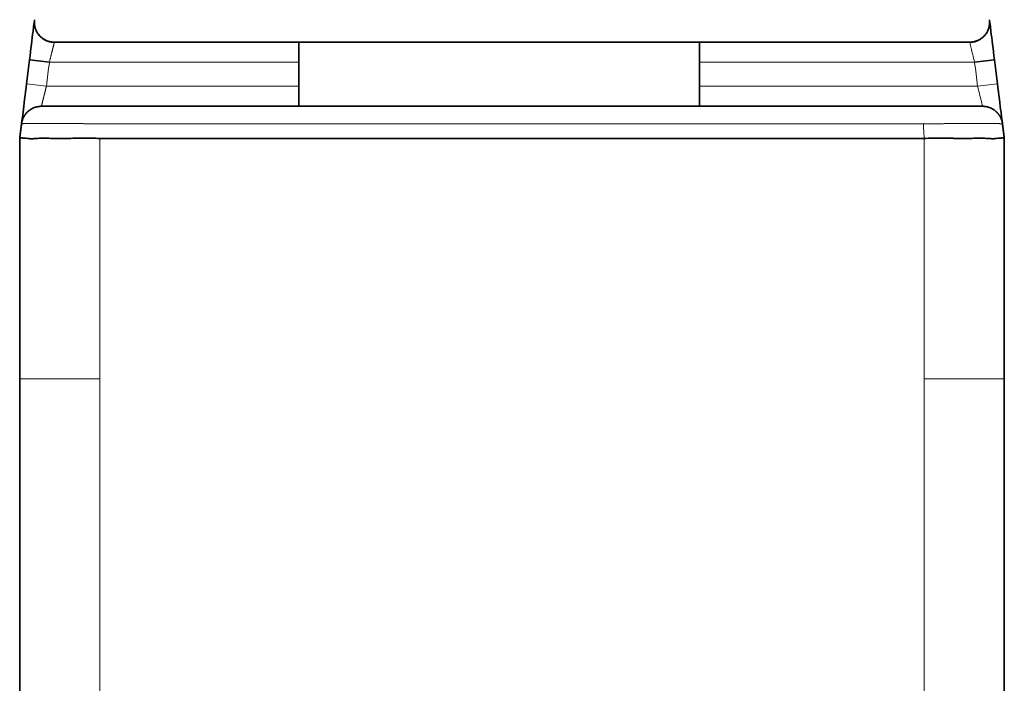
# Model space of a CAD drawing. Units: millimetres. Extents: x 8 to 411, y 6 to 290.
# Drawn here: x 184 to 196, y 189 to 198 of the extents above; entities that cross this region are included whole.
import ezdxf

# ---------------------------------------------------------------- set-up
doc = ezdxf.new("R2010")
doc.units = ezdxf.units.MM
doc.layers.add('1', color=7, linetype='Continuous', true_color=0xffffff)

msp = doc.modelspace()

# ---------------------------------------------------------------- linework, layer by layer
at = {"layer": '1', "color": 8, "linetype": 'Continuous', "lineweight": 18}
for p, q in [((184.228, 197.385), (184.228, 197.384)), ((195.654, 197.385), (195.654, 197.384)), ((187.28, 197.135), (184.166, 197.135)), ((195.716, 197.135), (192.28, 197.135)), ((184.128, 196.835), (183.88, 196.866)), ((184.128, 196.835), (187.28, 196.835)), ((192.28, 196.835), (195.754, 196.835)), ((196.002, 196.866), (195.754, 196.835)), ((184.795, 196.185), (184.795, 193.185)), ((195.087, 193.185), (195.087, 196.185)), ((183.795, 193.185), (184.795, 193.185)), ((184.795, 193.185), (184.795, 184.185)), ((196.087, 193.185), (195.087, 193.185)), ((195.087, 184.185), (195.087, 193.185))]:
    msp.add_line(p, q, dxfattribs=at)
at = {"layer": '1', "color": 18, "linetype": 'Continuous', "lineweight": 35}
for p, q in [((184.228, 197.385), (184.228, 197.384)), ((184.228, 197.385), (184.228, 197.385)), ((187.28, 197.385), (187.28, 196.585)), ((192.28, 196.585), (192.28, 197.385)), ((183.88, 196.866), (183.918, 197.166)), ((183.918, 197.166), (184.166, 197.135)), ((195.964, 197.166), (195.716, 197.135)), ((195.964, 197.166), (196.002, 196.866)), ((183.795, 193.185), (183.795, 196.185)), ((184.795, 196.185), (195.087, 196.185)), ((196.087, 196.185), (196.087, 193.185)), ((183.795, 183.185), (183.795, 193.185)), ((196.087, 193.185), (196.087, 183.185))]:
    msp.add_line(p, q, dxfattribs=at)
for points, knots in [([(183.98, 197.666), (183.98, 197.666), (183.973, 197.611), (183.95, 197.426), (183.934, 197.297), (183.918, 197.166)], [0, 0, 0, 0, 0.5, 0.5, 1, 1, 1, 1]), ([(183.98, 197.666), (183.98, 197.661), (183.979, 197.652), (183.978, 197.638), (183.978, 197.624), (183.979, 197.611), (183.981, 197.598), (183.983, 197.585), (183.986, 197.573), (183.989, 197.561), (183.993, 197.55), (183.997, 197.54), (184.001, 197.53), (184.005, 197.522), (184.009, 197.514), (184.012, 197.508), (184.016, 197.503), (184.02, 197.497), (184.024, 197.491), (184.028, 197.485), (184.036, 197.475), (184.048, 197.462), (184.063, 197.447), (184.079, 197.434), (184.095, 197.423), (184.111, 197.414), (184.127, 197.406), (184.143, 197.399), (184.158, 197.395), (184.172, 197.391), (184.183, 197.389), (184.191, 197.388), (184.196, 197.387), (184.202, 197.386), (184.209, 197.385), (184.218, 197.385), (184.225, 197.385), (184.228, 197.385)], [0, 0, 0, 0, 0.06117, 0.119012, 0.173514, 0.224669, 0.272469, 0.31691, 0.357993, 0.395727, 0.430128, 0.461228, 0.489074, 0.513745, 0.530237, 0.545083, 0.558388, 0.570299, 0.584369, 0.597232, 0.610108, 0.649399, 0.689574, 0.722233, 0.755239, 0.78844, 0.820436, 0.850608, 0.877129, 0.902084, 0.925757, 0.934774, 0.943632, 0.95259, 0.964631, 0.980496, 1, 1, 1, 1]), ([(184.228, 197.383), (184.222, 197.383), (184.211, 197.384), (184.194, 197.386), (184.177, 197.389), (184.159, 197.393), (184.141, 197.399), (184.123, 197.406), (184.105, 197.416), (184.087, 197.427), (184.07, 197.439), (184.054, 197.453), (184.04, 197.469), (184.027, 197.484), (184.018, 197.498), (184.01, 197.511), (184.003, 197.523), (183.999, 197.534), (183.995, 197.543), (183.992, 197.551), (183.99, 197.558), (183.988, 197.565), (183.986, 197.573), (183.984, 197.581), (183.982, 197.591), (183.98, 197.601), (183.979, 197.611), (183.978, 197.622), (183.978, 197.63), (183.978, 197.637), (183.978, 197.642), (183.979, 197.647), (183.979, 197.651), (183.979, 197.656), (183.979, 197.659), (183.98, 197.66)], [0, 0, 0, 0, 0.039419, 0.078705, 0.118712, 0.160668, 0.204569, 0.250379, 0.297948, 0.346345, 0.39521, 0.444376, 0.493666, 0.542902, 0.579648, 0.614397, 0.646258, 0.67533, 0.696686, 0.716466, 0.734808, 0.752026, 0.770334, 0.790611, 0.812983, 0.837513, 0.863159, 0.886188, 0.910961, 0.921842, 0.933031, 0.945757, 0.960832, 0.978795, 1, 1, 1, 1]), ([(195.654, 197.385), (195.657, 197.385), (195.664, 197.385), (195.673, 197.385), (195.68, 197.386), (195.687, 197.387), (195.693, 197.388), (195.699, 197.389), (195.708, 197.391), (195.72, 197.394), (195.734, 197.398), (195.745, 197.402), (195.755, 197.406), (195.763, 197.41), (195.77, 197.413), (195.775, 197.416), (195.781, 197.419), (195.786, 197.422), (195.791, 197.426), (195.795, 197.429), (195.8, 197.432), (195.804, 197.435), (195.809, 197.438), (195.813, 197.442), (195.817, 197.445), (195.821, 197.449), (195.825, 197.452), (195.828, 197.455), (195.83, 197.457), (195.832, 197.459), (195.833, 197.461), (195.836, 197.463), (195.839, 197.467), (195.843, 197.471), (195.846, 197.475), (195.851, 197.48), (195.855, 197.486), (195.86, 197.493), (195.865, 197.501), (195.869, 197.508), (195.873, 197.514), (195.876, 197.519), (195.879, 197.526), (195.883, 197.535), (195.887, 197.545), (195.892, 197.557), (195.896, 197.571), (195.9, 197.587), (195.902, 197.605), (195.904, 197.624), (195.904, 197.645), (195.903, 197.659), (195.902, 197.666)], [0, 0, 0, 0, 0.014867, 0.027282, 0.03712, 0.045578, 0.054001, 0.062384, 0.070724, 0.09319, 0.11427, 0.129202, 0.143185, 0.156213, 0.165612, 0.17489, 0.184191, 0.193661, 0.203438, 0.21365, 0.224411, 0.235819, 0.252173, 0.269984, 0.289376, 0.314871, 0.342915, 0.373608, 0.407026, 0.443229, 0.488855, 0.531345, 0.570742, 0.607106, 0.640514, 0.671062, 0.698876, 0.72412, 0.747012, 0.767837, 0.777596, 0.787518, 0.799269, 0.813157, 0.829284, 0.847672, 0.868284, 0.891031, 0.915777, 0.94234, 0.970501, 1, 1, 1, 1]), ([(195.903, 197.66), (195.903, 197.659), (195.903, 197.657), (195.903, 197.652), (195.904, 197.648), (195.904, 197.643), (195.904, 197.637), (195.904, 197.631), (195.904, 197.623), (195.903, 197.613), (195.902, 197.603), (195.901, 197.592), (195.899, 197.581), (195.896, 197.57), (195.893, 197.559), (195.89, 197.549), (195.887, 197.541), (195.884, 197.533), (195.881, 197.526), (195.878, 197.52), (195.874, 197.513), (195.868, 197.503), (195.86, 197.49), (195.85, 197.477), (195.837, 197.463), (195.823, 197.449), (195.807, 197.435), (195.791, 197.424), (195.774, 197.414), (195.758, 197.406), (195.742, 197.399), (195.726, 197.394), (195.709, 197.389), (195.692, 197.386), (195.673, 197.384), (195.661, 197.383), (195.654, 197.383)], [0, 0, 0, 0, 0.016884, 0.032292, 0.046556, 0.060091, 0.073368, 0.086873, 0.106965, 0.128585, 0.152059, 0.177757, 0.207297, 0.238549, 0.267064, 0.290373, 0.311397, 0.330365, 0.347554, 0.3633, 0.378225, 0.410182, 0.445722, 0.485003, 0.528084, 0.574925, 0.623565, 0.67005, 0.714165, 0.755858, 0.795107, 0.83323, 0.872562, 0.912967, 0.954949, 1, 1, 1, 1]), ([(195.964, 197.166), (195.948, 197.297), (195.932, 197.426), (195.909, 197.611), (195.902, 197.666), (195.902, 197.666)], [0, 0, 0, 0, 0.500406, 0.500406, 1, 1, 1, 1]), ([(195.654, 197.385), (195.654, 197.385), (195.654, 197.385), (195.654, 197.385), (195.654, 197.385), (195.654, 197.385), (195.653, 197.385), (195.631, 197.385), (195.593, 197.385), (195.485, 197.385), (195.413, 197.385), (195.248, 197.385), (195.155, 197.385), (195.018, 197.385), (194.972, 197.385), (194.88, 197.385), (194.652, 197.385), (192.96, 197.385), (189.851, 197.385), (186.742, 197.385), (185.096, 197.385), (184.867, 197.385), (184.821, 197.385), (184.732, 197.385), (184.688, 197.385), (184.562, 197.385), (184.484, 197.385), (184.355, 197.385), (184.306, 197.385), (184.256, 197.385), (184.244, 197.385), (184.229, 197.385), (184.228, 197.385), (184.228, 197.385)], [0, 0, 0, 0, 0.148166, 0.166687, 0.175947, 0.175947, 0.185208, 0.185208, 0.203728, 0.203728, 0.222249, 0.222249, 0.24077, 0.24077, 0.25003, 0.25003, 0.259291, 0.296332, 0.592664, 0.888997, 0.926038, 0.926038, 0.935299, 0.935299, 0.944559, 0.944559, 0.96308, 0.96308, 0.9816, 0.9816, 0.990861, 0.990861, 1, 1, 1, 1]), ([(183.88, 196.866), (183.864, 196.734), (183.848, 196.605), (183.825, 196.421), (183.818, 196.366), (183.818, 196.366)], [0, 0, 0, 0, 0.500406, 0.500406, 1, 1, 1, 1]), ([(196.064, 196.366), (196.064, 196.366), (196.058, 196.421), (196.034, 196.605), (196.018, 196.734), (196.002, 196.866)], [0, 0, 0, 0, 0.5, 0.5, 1, 1, 1, 1]), ([(184.066, 196.585), (184.063, 196.585), (184.057, 196.585), (184.05, 196.584), (184.045, 196.584), (184.038, 196.583), (184.027, 196.582), (184.013, 196.579), (183.997, 196.575), (183.979, 196.569), (183.958, 196.561), (183.942, 196.552), (183.93, 196.544), (183.92, 196.538), (183.909, 196.53), (183.898, 196.52), (183.885, 196.508), (183.873, 196.494), (183.861, 196.478), (183.849, 196.46), (183.839, 196.441), (183.831, 196.422), (183.825, 196.404), (183.821, 196.385), (183.819, 196.372), (183.818, 196.366)], [0, 0, 0, 0, 0.025696, 0.044371, 0.056941, 0.069027, 0.108969, 0.146446, 0.185358, 0.246229, 0.307135, 0.367666, 0.397716, 0.429432, 0.466166, 0.507964, 0.554758, 0.606413, 0.662721, 0.723379, 0.787987, 0.838742, 0.891186, 0.945039, 1, 1, 1, 1]), ([(184.066, 196.585), (184.066, 196.585), (184.066, 196.585), (184.066, 196.585), (184.066, 196.585), (184.068, 196.585), (184.082, 196.585), (184.094, 196.585), (184.144, 196.585), (184.194, 196.585), (184.319, 196.585), (184.397, 196.585), (184.566, 196.585), (184.659, 196.585), (184.8, 196.585), (184.848, 196.585), (184.943, 196.585), (185.086, 196.585), (186.753, 196.585), (189.895, 196.585), (193.133, 196.585), (194.848, 196.585), (195.086, 196.585), (195.133, 196.585), (195.228, 196.585), (195.275, 196.585), (195.41, 196.585), (195.494, 196.585), (195.637, 196.585), (195.696, 196.585), (195.782, 196.585), (195.808, 196.585), (195.818, 196.585), (195.816, 196.585), (195.816, 196.585), (195.816, 196.585), (195.816, 196.585), (195.816, 196.585), (195.816, 196.585)], [0, 0, 0, 0, 0.037388, 0.076637, 0.076637, 0.086449, 0.086449, 0.096261, 0.096261, 0.115886, 0.115886, 0.13551, 0.13551, 0.155135, 0.155135, 0.164947, 0.164947, 0.174759, 0.194384, 0.508376, 0.822368, 0.861617, 0.861617, 0.871429, 0.871429, 0.881241, 0.881241, 0.900866, 0.900866, 0.92049, 0.92049, 0.940115, 0.940115, 0.949927, 0.949927, 0.959739, 0.979364, 1, 1, 1, 1]), ([(196.064, 196.366), (196.064, 196.369), (196.063, 196.375), (196.062, 196.384), (196.06, 196.393), (196.057, 196.401), (196.055, 196.41), (196.052, 196.418), (196.049, 196.426), (196.046, 196.434), (196.043, 196.441), (196.039, 196.448), (196.036, 196.455), (196.032, 196.461), (196.029, 196.467), (196.025, 196.473), (196.021, 196.478), (196.017, 196.483), (196.014, 196.488), (196.01, 196.493), (196.007, 196.497), (196.003, 196.501), (196, 196.504), (195.997, 196.507), (195.994, 196.511), (195.991, 196.514), (195.985, 196.519), (195.975, 196.528), (195.961, 196.539), (195.943, 196.551), (195.93, 196.557), (195.923, 196.561), (195.92, 196.562), (195.918, 196.563), (195.916, 196.564), (195.913, 196.565), (195.911, 196.566), (195.908, 196.567), (195.905, 196.569), (195.902, 196.57), (195.898, 196.571), (195.895, 196.572), (195.892, 196.573), (195.889, 196.574), (195.886, 196.575), (195.883, 196.576), (195.88, 196.577), (195.877, 196.577), (195.874, 196.578), (195.871, 196.579), (195.869, 196.579), (195.867, 196.58), (195.865, 196.58), (195.863, 196.58), (195.861, 196.581), (195.859, 196.581), (195.857, 196.581), (195.855, 196.582), (195.853, 196.582), (195.851, 196.582), (195.849, 196.583), (195.848, 196.583), (195.846, 196.583), (195.844, 196.583), (195.843, 196.583), (195.842, 196.583), (195.84, 196.584), (195.835, 196.584), (195.826, 196.585), (195.82, 196.585), (195.816, 196.585)], [0, 0, 0, 0, 0.039814, 0.077815, 0.114001, 0.148373, 0.180931, 0.211674, 0.240603, 0.267719, 0.293021, 0.316513, 0.338196, 0.358074, 0.37615, 0.392431, 0.406927, 0.419649, 0.430618, 0.439865, 0.447444, 0.453454, 0.458093, 0.46003, 0.463922, 0.467817, 0.471741, 0.481102, 0.498175, 0.513282, 0.528634, 0.530568, 0.532505, 0.534609, 0.537191, 0.540426, 0.544404, 0.551466, 0.560217, 0.570694, 0.58292, 0.596909, 0.612671, 0.630211, 0.650453, 0.672648, 0.696799, 0.722907, 0.750975, 0.781005, 0.802335, 0.824556, 0.847275, 0.868443, 0.887763, 0.905235, 0.920861, 0.93457, 0.946458, 0.956529, 0.964789, 0.971251, 0.975941, 0.978929, 0.979871, 0.980247, 0.980596, 0.985262, 0.991753, 1, 1, 1, 1]), ([(183.795, 196.185), (183.795, 196.185), (183.797, 196.186), (183.803, 196.188), (183.808, 196.189), (183.821, 196.19), (183.828, 196.19), (183.843, 196.189), (183.848, 196.188), (183.859, 196.187), (183.865, 196.186), (183.884, 196.184), (183.898, 196.182), (183.928, 196.181), (183.945, 196.18), (183.972, 196.181), (183.982, 196.182), (184.001, 196.183), (184.011, 196.184), (184.043, 196.186), (184.065, 196.187), (184.111, 196.188), (184.135, 196.187), (184.185, 196.185), (184.212, 196.184), (184.253, 196.183), (184.267, 196.182), (184.295, 196.182), (184.309, 196.182), (184.352, 196.182), (184.382, 196.183), (184.442, 196.185), (184.472, 196.187), (184.535, 196.188), (184.567, 196.189), (184.632, 196.188), (184.664, 196.187), (184.729, 196.186), (184.762, 196.185), (184.795, 196.185)], [0, 0, 0, 0, 0.062632, 0.062632, 0.125123, 0.125123, 0.187614, 0.187614, 0.21886, 0.21886, 0.250105, 0.250105, 0.312596, 0.312596, 0.375088, 0.375088, 0.406333, 0.406333, 0.437579, 0.437579, 0.50007, 0.50007, 0.562561, 0.562561, 0.625053, 0.625053, 0.656298, 0.656298, 0.687544, 0.687544, 0.750035, 0.750035, 0.812526, 0.812526, 0.875018, 0.875018, 0.937509, 0.937509, 1, 1, 1, 1]), ([(195.087, 196.185), (195.12, 196.185), (195.153, 196.186), (195.218, 196.187), (195.25, 196.188), (195.314, 196.189), (195.346, 196.188), (195.393, 196.187), (195.408, 196.187), (195.439, 196.186), (195.455, 196.185), (195.5, 196.183), (195.53, 196.182), (195.587, 196.182), (195.615, 196.182), (195.656, 196.183), (195.669, 196.184), (195.696, 196.185), (195.709, 196.186), (195.747, 196.187), (195.771, 196.188), (195.817, 196.187), (195.839, 196.186), (195.881, 196.183), (195.9, 196.182), (195.927, 196.181), (195.936, 196.181), (195.953, 196.181), (195.961, 196.181), (195.984, 196.182), (195.998, 196.184), (196.017, 196.186), (196.023, 196.187), (196.034, 196.188), (196.039, 196.189), (196.053, 196.19), (196.061, 196.19), (196.074, 196.189), (196.079, 196.188), (196.085, 196.186), (196.087, 196.185), (196.087, 196.185)], [0, 0, 0, 0, 0.062496, 0.062496, 0.124992, 0.124992, 0.187488, 0.187488, 0.218735, 0.218735, 0.249983, 0.249983, 0.312479, 0.312479, 0.374975, 0.374975, 0.406223, 0.406223, 0.437471, 0.437471, 0.499967, 0.499967, 0.562463, 0.562463, 0.624958, 0.624958, 0.656206, 0.656206, 0.687454, 0.687454, 0.74995, 0.74995, 0.781198, 0.781198, 0.812446, 0.812446, 0.874942, 0.874942, 0.937438, 0.937438, 1, 1, 1, 1])]:
    msp.add_open_spline(points, degree=3, knots=knots, dxfattribs=at)
at = {"layer": '1', "color": 8, "linetype": 'Continuous', "lineweight": 18}
for points, knots in [([(184.228, 197.384), (184.228, 197.383), (184.228, 197.383), (184.227, 197.381), (184.227, 197.38), (184.227, 197.378), (184.226, 197.376), (184.225, 197.374), (184.225, 197.371), (184.224, 197.368), (184.223, 197.365), (184.222, 197.361), (184.221, 197.357), (184.22, 197.353), (184.219, 197.349), (184.218, 197.344), (184.217, 197.339), (184.216, 197.334), (184.214, 197.328), (184.213, 197.323), (184.211, 197.316), (184.21, 197.31), (184.208, 197.304), (184.206, 197.297), (184.204, 197.29), (184.202, 197.282), (184.2, 197.273), (184.198, 197.264), (184.195, 197.254), (184.193, 197.244), (184.19, 197.232), (184.187, 197.22), (184.184, 197.208), (184.181, 197.194), (184.177, 197.18), (184.173, 197.166), (184.17, 197.15), (184.167, 197.14), (184.166, 197.135)], [0, 0, 0, 0, 0.021999, 0.04428, 0.066681, 0.089204, 0.11185, 0.134621, 0.157517, 0.180542, 0.203695, 0.226978, 0.250392, 0.27394, 0.297622, 0.321439, 0.345392, 0.369484, 0.393714, 0.418085, 0.442597, 0.467252, 0.490369, 0.51484, 0.540665, 0.567846, 0.596384, 0.626279, 0.657533, 0.690145, 0.724116, 0.759446, 0.796137, 0.834188, 0.8736, 0.914372, 0.956505, 1, 1, 1, 1]), ([(195.654, 197.385), (195.654, 197.385), (195.661, 197.357), (195.684, 197.265), (195.7, 197.2), (195.716, 197.135)], [0, 0, 0, 0, 0.499446, 0.499446, 1, 1, 1, 1]), ([(184.128, 196.835), (184.128, 196.832), (184.126, 196.827), (184.124, 196.818), (184.122, 196.811), (184.12, 196.803), (184.118, 196.795), (184.117, 196.788), (184.115, 196.78), (184.113, 196.773), (184.111, 196.766), (184.11, 196.76), (184.108, 196.753), (184.106, 196.747), (184.105, 196.74), (184.103, 196.734), (184.102, 196.729), (184.101, 196.723), (184.099, 196.717), (184.098, 196.712), (184.097, 196.707), (184.095, 196.702), (184.094, 196.697), (184.093, 196.693), (184.092, 196.688), (184.091, 196.684), (184.09, 196.68), (184.089, 196.676), (184.088, 196.673), (184.087, 196.669), (184.086, 196.666), (184.085, 196.662), (184.084, 196.656), (184.081, 196.647), (184.079, 196.636), (184.076, 196.626), (184.074, 196.617), (184.072, 196.61), (184.07, 196.603), (184.069, 196.597), (184.068, 196.593), (184.067, 196.589), (184.066, 196.587), (184.066, 196.585), (184.066, 196.585), (184.066, 196.585)], [0, 0, 0, 0, 0.021238, 0.042135, 0.062692, 0.082908, 0.102784, 0.12232, 0.141516, 0.160372, 0.178887, 0.197063, 0.214898, 0.232394, 0.249549, 0.266365, 0.282841, 0.298977, 0.314773, 0.330229, 0.345346, 0.360124, 0.374562, 0.388661, 0.40242, 0.415841, 0.428922, 0.441664, 0.454068, 0.466133, 0.47786, 0.489248, 0.500298, 0.544455, 0.588127, 0.631321, 0.674046, 0.71631, 0.758122, 0.79949, 0.840423, 0.88093, 0.921022, 0.960709, 1, 1, 1, 1]), ([(195.754, 196.835), (195.77, 196.77), (195.786, 196.704), (195.81, 196.612), (195.816, 196.585), (195.816, 196.585)], [0, 0, 0, 0, 0.500116, 0.500116, 1, 1, 1, 1]), ([(184.806, 196.366), (184.801, 196.366), (184.791, 196.366), (184.776, 196.366), (184.76, 196.366), (184.745, 196.367), (184.73, 196.367), (184.714, 196.367), (184.699, 196.367), (184.684, 196.367), (184.669, 196.368), (184.654, 196.368), (184.639, 196.368), (184.624, 196.368), (184.609, 196.368), (184.594, 196.368), (184.579, 196.369), (184.565, 196.369), (184.55, 196.369), (184.536, 196.369), (184.521, 196.369), (184.507, 196.369), (184.493, 196.369), (184.479, 196.37), (184.465, 196.37), (184.451, 196.37), (184.438, 196.37), (184.424, 196.37), (184.411, 196.37), (184.398, 196.37), (184.385, 196.37), (184.372, 196.371), (184.36, 196.371), (184.347, 196.371), (184.335, 196.371), (184.323, 196.371), (184.312, 196.371), (184.3, 196.371), (184.289, 196.371), (184.278, 196.371), (184.267, 196.371), (184.257, 196.371), (184.246, 196.372), (184.236, 196.372), (184.227, 196.372), (184.217, 196.372), (184.208, 196.372), (184.199, 196.372), (184.19, 196.372), (184.181, 196.372), (184.173, 196.372), (184.165, 196.372), (184.157, 196.372), (184.149, 196.372), (184.142, 196.372), (184.134, 196.372), (184.127, 196.372), (184.121, 196.372), (184.114, 196.372), (184.105, 196.372), (184.094, 196.372), (184.081, 196.372), (184.067, 196.372), (184.053, 196.372), (184.039, 196.372), (184.025, 196.372), (184.011, 196.372), (183.997, 196.372), (183.983, 196.371), (183.969, 196.371), (183.956, 196.371), (183.942, 196.371), (183.929, 196.371), (183.917, 196.371), (183.905, 196.37), (183.893, 196.37), (183.882, 196.37), (183.872, 196.37), (183.863, 196.369), (183.854, 196.369), (183.847, 196.369), (183.84, 196.368), (183.834, 196.368), (183.829, 196.368), (183.825, 196.367), (183.822, 196.367), (183.819, 196.367), (183.818, 196.366), (183.818, 196.366), (183.818, 196.366)], [0, 0, 0, 0, 0.009882, 0.019771, 0.029664, 0.039558, 0.049449, 0.059335, 0.069213, 0.079081, 0.088936, 0.098777, 0.108602, 0.118408, 0.128195, 0.13796, 0.147703, 0.157421, 0.167114, 0.17678, 0.186417, 0.196025, 0.205602, 0.215146, 0.224657, 0.234132, 0.243563, 0.252943, 0.262266, 0.271526, 0.280716, 0.289831, 0.298866, 0.307814, 0.316673, 0.325437, 0.334102, 0.342664, 0.35112, 0.359467, 0.367701, 0.37582, 0.38382, 0.3917, 0.399457, 0.407089, 0.414594, 0.421971, 0.429218, 0.436334, 0.443317, 0.450166, 0.45688, 0.463459, 0.469901, 0.476205, 0.482371, 0.488399, 0.494288, 0.500037, 0.512208, 0.52489, 0.538079, 0.551771, 0.565958, 0.580631, 0.59578, 0.611391, 0.627448, 0.643933, 0.660822, 0.678089, 0.695706, 0.713639, 0.731849, 0.750294, 0.768927, 0.787704, 0.806609, 0.825631, 0.844762, 0.86399, 0.883302, 0.902686, 0.922124, 0.941599, 0.961087, 0.980564, 1, 1, 1, 1]), ([(196.064, 196.366), (196.064, 196.366), (196.064, 196.366), (196.064, 196.366), (196.063, 196.366), (196.062, 196.367), (196.061, 196.367), (196.059, 196.367), (196.057, 196.367), (196.055, 196.367), (196.052, 196.368), (196.049, 196.368), (196.045, 196.368), (196.041, 196.368), (196.037, 196.368), (196.032, 196.368), (196.026, 196.369), (196.021, 196.369), (196.014, 196.369), (196.008, 196.369), (196, 196.369), (195.992, 196.369), (195.984, 196.369), (195.975, 196.369), (195.965, 196.37), (195.955, 196.37), (195.945, 196.37), (195.934, 196.37), (195.923, 196.37), (195.911, 196.37), (195.898, 196.37), (195.885, 196.37), (195.872, 196.37), (195.858, 196.37), (195.844, 196.37), (195.829, 196.37), (195.814, 196.37), (195.798, 196.37), (195.782, 196.37), (195.766, 196.37), (195.749, 196.37), (195.731, 196.37), (195.714, 196.37), (195.696, 196.37), (195.678, 196.37), (195.659, 196.37), (195.64, 196.37), (195.621, 196.37), (195.602, 196.37), (195.583, 196.37), (195.563, 196.37), (195.544, 196.37), (195.524, 196.37), (195.504, 196.37), (195.484, 196.369), (195.465, 196.369), (195.445, 196.369), (195.425, 196.369), (195.406, 196.369), (195.386, 196.369), (195.367, 196.369), (195.348, 196.369), (195.328, 196.368), (195.309, 196.368), (195.29, 196.368), (195.272, 196.368), (195.253, 196.368), (195.235, 196.368), (195.216, 196.367), (195.198, 196.367), (195.18, 196.367), (195.162, 196.367), (195.145, 196.367), (195.127, 196.366), (195.11, 196.366), (195.093, 196.366), (195.081, 196.366), (195.076, 196.366)], [0, 0, 0, 0, 0.010862, 0.021865, 0.033008, 0.04429, 0.055711, 0.067269, 0.078965, 0.090801, 0.102775, 0.114891, 0.127149, 0.139551, 0.152101, 0.164802, 0.177656, 0.190667, 0.20384, 0.21718, 0.230692, 0.244379, 0.258232, 0.27224, 0.286392, 0.300675, 0.315079, 0.329591, 0.344201, 0.358898, 0.37367, 0.388507, 0.403398, 0.418334, 0.433304, 0.448299, 0.463311, 0.478331, 0.493351, 0.508365, 0.523367, 0.538352, 0.553315, 0.56825, 0.583151, 0.598011, 0.612822, 0.627576, 0.642264, 0.656878, 0.671407, 0.685841, 0.700171, 0.714385, 0.728472, 0.742423, 0.756224, 0.769865, 0.783334, 0.796628, 0.809753, 0.822714, 0.835517, 0.848166, 0.860665, 0.873018, 0.885229, 0.8973, 0.909236, 0.921037, 0.932706, 0.944244, 0.955652, 0.966932, 0.978083, 0.989106, 1, 1, 1, 1])]:
    msp.add_open_spline(points, degree=3, knots=knots, dxfattribs=at)
for points, degree in [([(184.166, 197.135), (184.153, 197.035), (184.141, 196.935), (184.128, 196.835)], 3), ([(195.754, 196.835), (195.741, 196.935), (195.729, 197.035), (195.716, 197.135)], 3), ([(195.076, 196.366), (194.194, 196.366), (192.471, 196.366), (189.941, 196.366), (187.411, 196.366), (185.688, 196.366), (184.806, 196.366)], 3), ([(195.087, 196.185), (195.076, 196.366)], 1)]:
    msp.add_open_spline(points, degree=degree, dxfattribs=at)
at = {"layer": '1', "color": 18, "linetype": 'Continuous', "lineweight": 35}
for points in [[(183.818, 196.366), (183.795, 196.185)], [(196.087, 196.185), (196.064, 196.366)]]:
    msp.add_open_spline(points, degree=1, dxfattribs=at)

doc.saveas('drawing.dxf')
